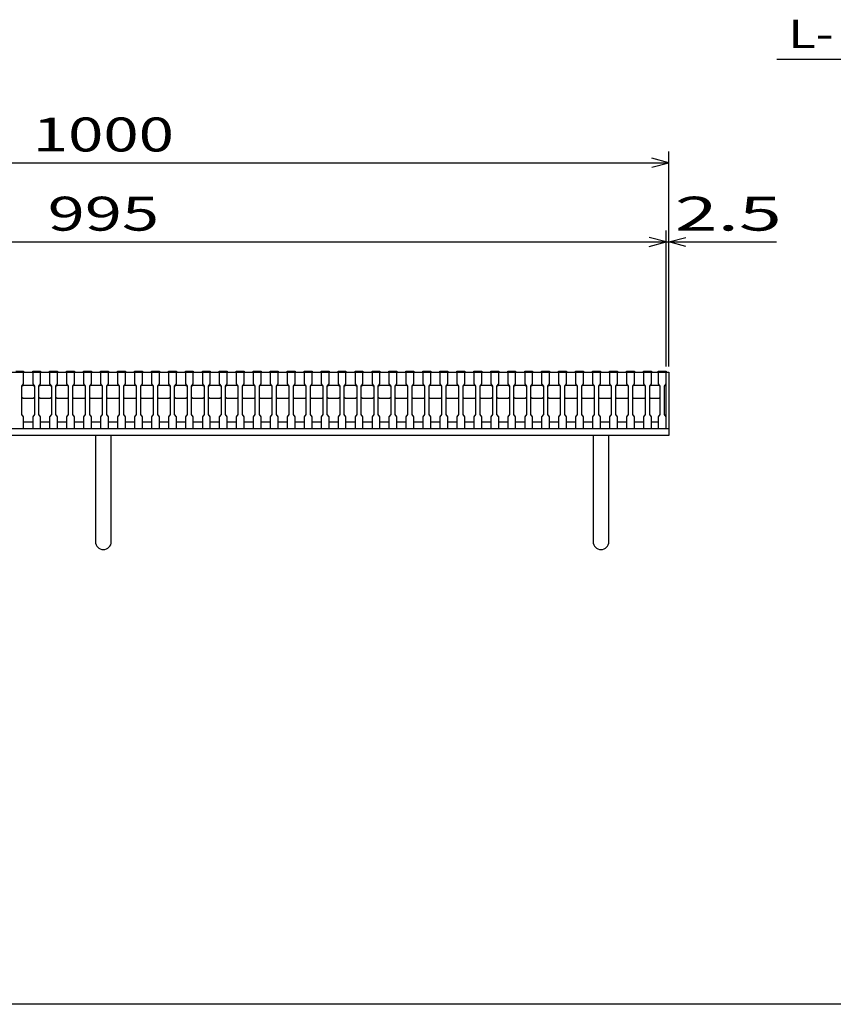
# Model space of a CAD drawing. Units: millimetres. Extents: x -182 to 174, y -128 to 105.
# Drawn here: x -99 to -27, y -115 to -28 of the extents above; entities that cross this region are included whole.
import ezdxf
from ezdxf.enums import TextEntityAlignment as Align

# ---------------------------------------------------------------- set-up
doc = ezdxf.new("R2010")
doc.units = ezdxf.units.MM
doc.header["$LTSCALE"] = 0.25
for name, color, linetype in [('16', 7, 'Continuous'), ('19', 7, 'Continuous'), ('22', 7, 'Continuous')]:
    doc.layers.add(name, color=color, linetype=linetype)
doc.styles.add('dcStyle0', font='txt.shx', dxfattribs={"width": 0.833333, "bigfont": 'bigfont'})

msp = doc.modelspace()

# ---------------------------------------------------------------- linework, layer by layer
at = {"color": 150, "linetype": 'Continuous', "lineweight": 25}
msp.add_line((173.6, -115.15), (-172.4, -115.15), dxfattribs=at)
at = {"layer": '16', "color": 3, "linetype": 'Continuous', "lineweight": 25}
for p, q in [((-99.4, -59.18), (-98.7, -59.18)), ((-98.7, -59.18), (-98.7, -59.25)), ((-97.9, -59.25), (-97.9, -59.18)), ((-97.9, -59.18), (-97.2, -59.18)), ((-97.2, -59.18), (-97.2, -59.25)), ((-96.4, -59.25), (-96.4, -59.18)), ((-96.4, -59.18), (-95.7, -59.18)), ((-95.7, -59.18), (-95.7, -59.25)), ((-94.9, -59.25), (-94.9, -59.18)), ((-94.9, -59.18), (-94.2, -59.18)), ((-94.2, -59.18), (-94.2, -59.25)), ((-93.4, -59.25), (-93.4, -59.18)), ((-93.4, -59.18), (-92.7, -59.18)), ((-92.7, -59.18), (-92.7, -59.25)), ((-91.9, -59.25), (-91.9, -59.18)), ((-91.9, -59.18), (-91.2, -59.18)), ((-91.2, -59.18), (-91.2, -59.25)), ((-90.4, -59.25), (-90.4, -59.18)), ((-90.4, -59.18), (-89.7, -59.18)), ((-89.7, -59.18), (-89.7, -59.25)), ((-88.9, -59.25), (-88.9, -59.18)), ((-88.9, -59.18), (-88.2, -59.18)), ((-88.2, -59.18), (-88.2, -59.25)), ((-87.4, -59.25), (-87.4, -59.18)), ((-87.4, -59.18), (-86.7, -59.18)), ((-86.7, -59.18), (-86.7, -59.25)), ((-85.9, -59.25), (-85.9, -59.18)), ((-85.9, -59.18), (-85.2, -59.18)), ((-85.2, -59.18), (-85.2, -59.25)), ((-84.4, -59.25), (-84.4, -59.18)), ((-84.4, -59.18), (-83.7, -59.18)), ((-83.7, -59.18), (-83.7, -59.25)), ((-82.9, -59.25), (-82.9, -59.18)), ((-82.9, -59.18), (-82.2, -59.18)), ((-82.2, -59.18), (-82.2, -59.25)), ((-81.4, -59.25), (-81.4, -59.18)), ((-81.4, -59.18), (-80.7, -59.18)), ((-80.7, -59.18), (-80.7, -59.25)), ((-79.9, -59.25), (-79.9, -59.18)), ((-79.9, -59.18), (-79.2, -59.18)), ((-79.2, -59.18), (-79.2, -59.25)), ((-78.4, -59.25), (-78.4, -59.18)), ((-78.4, -59.18), (-77.7, -59.18)), ((-77.7, -59.18), (-77.7, -59.25)), ((-76.9, -59.25), (-76.9, -59.18)), ((-76.9, -59.18), (-76.2, -59.18)), ((-76.2, -59.18), (-76.2, -59.25)), ((-75.4, -59.25), (-75.4, -59.18)), ((-75.4, -59.18), (-74.7, -59.18)), ((-74.7, -59.18), (-74.7, -59.25)), ((-73.9, -59.25), (-73.9, -59.18)), ((-73.9, -59.18), (-73.2, -59.18)), ((-73.2, -59.18), (-73.2, -59.25)), ((-72.4, -59.25), (-72.4, -59.18)), ((-72.4, -59.18), (-71.7, -59.18)), ((-71.7, -59.18), (-71.7, -59.25)), ((-70.9, -59.25), (-70.9, -59.18)), ((-70.9, -59.18), (-70.2, -59.18)), ((-70.2, -59.18), (-70.2, -59.25)), ((-69.4, -59.25), (-69.4, -59.18)), ((-69.4, -59.18), (-68.7, -59.18)), ((-68.7, -59.18), (-68.7, -59.25)), ((-67.9, -59.25), (-67.9, -59.18)), ((-67.9, -59.18), (-67.2, -59.18)), ((-67.2, -59.18), (-67.2, -59.25)), ((-66.4, -59.25), (-66.4, -59.18)), ((-66.4, -59.18), (-65.7, -59.18)), ((-65.7, -59.18), (-65.7, -59.25)), ((-64.9, -59.25), (-64.9, -59.18)), ((-64.9, -59.18), (-64.2, -59.18)), ((-64.2, -59.18), (-64.2, -59.25)), ((-63.4, -59.25), (-63.4, -59.18)), ((-63.4, -59.18), (-62.7, -59.18)), ((-62.7, -59.18), (-62.7, -59.25)), ((-61.9, -59.25), (-61.9, -59.18)), ((-61.9, -59.18), (-61.2, -59.18)), ((-61.2, -59.18), (-61.2, -59.25)), ((-60.4, -59.25), (-60.4, -59.18)), ((-60.4, -59.18), (-59.7, -59.18)), ((-59.7, -59.18), (-59.7, -59.25)), ((-58.9, -59.25), (-58.9, -59.18)), ((-58.9, -59.18), (-58.2, -59.18)), ((-58.2, -59.18), (-58.2, -59.25)), ((-57.4, -59.25), (-57.4, -59.18)), ((-57.4, -59.18), (-56.7, -59.18)), ((-56.7, -59.18), (-56.7, -59.25)), ((-55.9, -59.25), (-55.9, -59.18)), ((-55.9, -59.18), (-55.2, -59.18)), ((-55.2, -59.18), (-55.2, -59.25)), ((-54.4, -59.25), (-54.4, -59.18)), ((-54.4, -59.18), (-53.7, -59.18)), ((-53.7, -59.18), (-53.7, -59.25)), ((-52.9, -59.25), (-52.9, -59.18)), ((-52.9, -59.18), (-52.2, -59.18)), ((-52.2, -59.18), (-52.2, -59.25)), ((-51.4, -59.25), (-51.4, -59.18)), ((-51.4, -59.18), (-50.7, -59.18)), ((-50.7, -59.18), (-50.7, -59.25)), ((-49.9, -59.25), (-49.9, -59.18)), ((-49.9, -59.18), (-49.2, -59.18)), ((-49.2, -59.18), (-49.2, -59.25)), ((-48.4, -59.25), (-48.4, -59.18)), ((-48.4, -59.18), (-47.7, -59.18)), ((-47.7, -59.18), (-47.7, -59.25)), ((-46.9, -59.25), (-46.9, -59.18)), ((-46.9, -59.18), (-46.2, -59.18)), ((-46.2, -59.18), (-46.2, -59.25)), ((-45.4, -59.25), (-45.4, -59.18)), ((-45.4, -59.18), (-44.7, -59.18)), ((-44.7, -59.18), (-44.7, -59.25)), ((-43.9, -59.25), (-43.9, -59.18)), ((-43.9, -59.18), (-43.2, -59.18)), ((-43.2, -59.18), (-43.2, -59.25)), ((-42.6, -59.25), (-42.6, -59.18)), ((-42.6, -59.18), (-41.9, -59.18)), ((-41.9, -59.18), (-41.9, -59.25)), ((-141.4, -59.25), (-41.9, -59.25)), ((-98.7, -59.25), (-99.4, -59.25)), ((-98.7, -60.3), (-98.7, -59.25)), ((-97.9, -59.25), (-97.9, -60.3)), ((-97.2, -59.25), (-97.9, -59.25)), ((-97.2, -60.3), (-97.2, -59.25)), ((-96.4, -59.25), (-96.4, -60.3)), ((-95.7, -59.25), (-96.4, -59.25)), ((-95.7, -60.3), (-95.7, -59.25)), ((-94.9, -59.25), (-94.9, -60.3)), ((-94.2, -59.25), (-94.9, -59.25)), ((-94.2, -60.3), (-94.2, -59.25)), ((-93.4, -59.25), (-93.4, -60.3)), ((-92.7, -59.25), (-93.4, -59.25)), ((-92.7, -60.3), (-92.7, -59.25)), ((-91.9, -59.25), (-91.9, -60.3)), ((-91.2, -59.25), (-91.9, -59.25)), ((-91.2, -60.3), (-91.2, -59.25)), ((-90.4, -59.25), (-90.4, -60.3)), ((-89.7, -59.25), (-90.4, -59.25)), ((-89.7, -60.3), (-89.7, -59.25)), ((-88.9, -59.25), (-88.9, -60.3)), ((-88.2, -59.25), (-88.9, -59.25)), ((-88.2, -60.3), (-88.2, -59.25)), ((-87.4, -59.25), (-87.4, -60.3)), ((-86.7, -59.25), (-87.4, -59.25)), ((-86.7, -60.3), (-86.7, -59.25)), ((-85.9, -59.25), (-85.9, -60.3)), ((-85.2, -59.25), (-85.9, -59.25)), ((-85.2, -60.3), (-85.2, -59.25)), ((-84.4, -59.25), (-84.4, -60.3)), ((-83.7, -59.25), (-84.4, -59.25)), ((-83.7, -60.3), (-83.7, -59.25)), ((-82.9, -59.25), (-82.9, -60.3)), ((-82.2, -59.25), (-82.9, -59.25)), ((-82.2, -60.3), (-82.2, -59.25)), ((-81.4, -59.25), (-81.4, -60.3)), ((-80.7, -59.25), (-81.4, -59.25)), ((-80.7, -60.3), (-80.7, -59.25)), ((-79.9, -59.25), (-79.9, -60.3)), ((-79.2, -59.25), (-79.9, -59.25)), ((-79.2, -60.3), (-79.2, -59.25)), ((-78.4, -59.25), (-78.4, -60.3)), ((-77.7, -59.25), (-78.4, -59.25)), ((-77.7, -60.3), (-77.7, -59.25)), ((-76.9, -59.25), (-76.9, -60.3)), ((-76.2, -59.25), (-76.9, -59.25)), ((-76.2, -60.3), (-76.2, -59.25)), ((-75.4, -59.25), (-75.4, -60.3)), ((-74.7, -59.25), (-75.4, -59.25)), ((-74.7, -60.3), (-74.7, -59.25)), ((-73.9, -59.25), (-73.9, -60.3)), ((-73.2, -59.25), (-73.9, -59.25)), ((-73.2, -60.3), (-73.2, -59.25)), ((-72.4, -59.25), (-72.4, -60.3)), ((-71.7, -59.25), (-72.4, -59.25)), ((-71.7, -60.3), (-71.7, -59.25)), ((-70.9, -59.25), (-70.9, -60.3)), ((-70.2, -59.25), (-70.9, -59.25)), ((-70.2, -60.3), (-70.2, -59.25)), ((-69.4, -59.25), (-69.4, -60.3)), ((-68.7, -59.25), (-69.4, -59.25)), ((-68.7, -60.3), (-68.7, -59.25)), ((-67.9, -59.25), (-67.9, -60.3)), ((-67.2, -59.25), (-67.9, -59.25)), ((-67.2, -60.3), (-67.2, -59.25)), ((-66.4, -59.25), (-66.4, -60.3)), ((-65.7, -59.25), (-66.4, -59.25)), ((-65.7, -60.3), (-65.7, -59.25)), ((-64.9, -59.25), (-64.9, -60.3)), ((-64.2, -59.25), (-64.9, -59.25)), ((-64.2, -60.3), (-64.2, -59.25)), ((-63.4, -59.25), (-63.4, -60.3)), ((-62.7, -59.25), (-63.4, -59.25)), ((-62.7, -60.3), (-62.7, -59.25)), ((-61.9, -59.25), (-61.9, -60.3)), ((-61.2, -59.25), (-61.9, -59.25)), ((-61.2, -60.3), (-61.2, -59.25)), ((-60.4, -59.25), (-60.4, -60.3)), ((-59.7, -59.25), (-60.4, -59.25)), ((-59.7, -60.3), (-59.7, -59.25)), ((-58.9, -59.25), (-58.9, -60.3)), ((-58.2, -59.25), (-58.9, -59.25)), ((-58.2, -60.3), (-58.2, -59.25)), ((-57.4, -59.25), (-57.4, -60.3)), ((-56.7, -59.25), (-57.4, -59.25)), ((-56.7, -60.3), (-56.7, -59.25)), ((-55.9, -59.25), (-55.9, -60.3)), ((-55.2, -59.25), (-55.9, -59.25)), ((-55.2, -60.3), (-55.2, -59.25)), ((-54.4, -59.25), (-54.4, -60.3)), ((-53.7, -59.25), (-54.4, -59.25)), ((-53.7, -60.3), (-53.7, -59.25)), ((-52.9, -59.25), (-52.9, -60.3)), ((-52.2, -59.25), (-52.9, -59.25)), ((-52.2, -60.3), (-52.2, -59.25)), ((-51.4, -59.25), (-51.4, -60.3)), ((-50.7, -59.25), (-51.4, -59.25)), ((-50.7, -60.3), (-50.7, -59.25)), ((-49.9, -59.25), (-49.9, -60.3)), ((-49.2, -59.25), (-49.9, -59.25)), ((-49.2, -60.3), (-49.2, -59.25)), ((-48.4, -59.25), (-48.4, -60.3)), ((-47.7, -59.25), (-48.4, -59.25)), ((-47.7, -60.3), (-47.7, -59.25)), ((-46.9, -59.25), (-46.9, -60.3)), ((-46.2, -59.25), (-46.9, -59.25)), ((-46.2, -60.3), (-46.2, -59.25)), ((-45.4, -59.25), (-45.4, -60.3)), ((-44.7, -59.25), (-45.4, -59.25)), ((-44.7, -60.3), (-44.7, -59.25)), ((-43.9, -59.25), (-43.9, -60.3)), ((-43.2, -59.25), (-43.9, -59.25)), ((-43.2, -60.3), (-43.2, -59.25)), ((-42.6, -59.25), (-42.6, -60.3)), ((-41.9, -59.25), (-42.6, -59.25)), ((-41.9, -60.3), (-41.9, -59.25)), ((-41.9, -63.65), (-41.9, -59.25)), ((-98.85, -60.5), (-98.7, -60.3)), ((-98.85, -60.5), (-98.75, -60.4)), ((-98.85, -63), (-98.85, -60.5)), ((-98.75, -60.4), (-97.85, -60.4)), ((-97.9, -60.3), (-97.75, -60.5)), ((-97.85, -60.4), (-97.75, -60.5)), ((-97.75, -60.5), (-97.75, -63)), ((-97.35, -60.5), (-97.2, -60.3)), ((-97.35, -60.5), (-97.25, -60.4)), ((-97.35, -63), (-97.35, -60.5)), ((-97.25, -60.4), (-96.35, -60.4)), ((-96.4, -60.3), (-96.25, -60.5)), ((-96.35, -60.4), (-96.25, -60.5)), ((-96.25, -60.5), (-96.25, -63)), ((-95.85, -60.5), (-95.7, -60.3)), ((-95.85, -60.5), (-95.75, -60.4)), ((-95.85, -63), (-95.85, -60.5)), ((-95.75, -60.4), (-94.85, -60.4)), ((-94.9, -60.3), (-94.75, -60.5)), ((-94.85, -60.4), (-94.75, -60.5)), ((-94.75, -60.5), (-94.75, -63)), ((-94.35, -60.5), (-94.2, -60.3)), ((-94.35, -60.5), (-94.25, -60.4)), ((-94.35, -63), (-94.35, -60.5)), ((-94.25, -60.4), (-93.35, -60.4)), ((-93.4, -60.3), (-93.25, -60.5)), ((-93.35, -60.4), (-93.25, -60.5)), ((-93.25, -60.5), (-93.25, -63)), ((-92.85, -60.5), (-92.7, -60.3)), ((-92.85, -60.5), (-92.75, -60.4)), ((-92.85, -63), (-92.85, -60.5)), ((-92.75, -60.4), (-91.85, -60.4)), ((-91.9, -60.3), (-91.75, -60.5)), ((-91.85, -60.4), (-91.75, -60.5)), ((-91.75, -60.5), (-91.75, -63)), ((-91.35, -60.5), (-91.2, -60.3)), ((-91.35, -60.5), (-91.25, -60.4)), ((-91.35, -63), (-91.35, -60.5)), ((-91.25, -60.4), (-90.35, -60.4)), ((-90.4, -60.3), (-90.25, -60.5)), ((-90.35, -60.4), (-90.25, -60.5)), ((-90.25, -60.5), (-90.25, -63)), ((-89.85, -60.5), (-89.7, -60.3)), ((-89.85, -60.5), (-89.75, -60.4)), ((-89.85, -63), (-89.85, -60.5)), ((-89.75, -60.4), (-88.85, -60.4)), ((-88.9, -60.3), (-88.75, -60.5)), ((-88.85, -60.4), (-88.75, -60.5)), ((-88.75, -60.5), (-88.75, -63)), ((-88.35, -60.5), (-88.2, -60.3)), ((-88.35, -60.5), (-88.25, -60.4)), ((-88.35, -63), (-88.35, -60.5)), ((-88.25, -60.4), (-87.35, -60.4)), ((-87.4, -60.3), (-87.25, -60.5)), ((-87.35, -60.4), (-87.25, -60.5)), ((-87.25, -60.5), (-87.25, -63)), ((-86.85, -60.5), (-86.7, -60.3)), ((-86.85, -60.5), (-86.75, -60.4)), ((-86.85, -63), (-86.85, -60.5)), ((-86.75, -60.4), (-85.85, -60.4)), ((-85.9, -60.3), (-85.75, -60.5)), ((-85.85, -60.4), (-85.75, -60.5)), ((-85.75, -60.5), (-85.75, -63)), ((-85.35, -60.5), (-85.2, -60.3)), ((-85.35, -60.5), (-85.25, -60.4)), ((-85.35, -63), (-85.35, -60.5)), ((-85.25, -60.4), (-84.35, -60.4)), ((-84.4, -60.3), (-84.25, -60.5)), ((-84.35, -60.4), (-84.25, -60.5)), ((-84.25, -60.5), (-84.25, -63)), ((-83.85, -60.5), (-83.7, -60.3)), ((-83.85, -60.5), (-83.75, -60.4)), ((-83.85, -63), (-83.85, -60.5)), ((-83.75, -60.4), (-82.85, -60.4)), ((-82.9, -60.3), (-82.75, -60.5)), ((-82.85, -60.4), (-82.75, -60.5)), ((-82.75, -60.5), (-82.75, -63)), ((-82.35, -60.5), (-82.2, -60.3)), ((-82.35, -60.5), (-82.25, -60.4)), ((-82.35, -63), (-82.35, -60.5)), ((-82.25, -60.4), (-81.35, -60.4)), ((-81.4, -60.3), (-81.25, -60.5)), ((-81.35, -60.4), (-81.25, -60.5)), ((-81.25, -60.5), (-81.25, -63)), ((-80.85, -60.5), (-80.7, -60.3)), ((-80.85, -60.5), (-80.75, -60.4)), ((-80.85, -63), (-80.85, -60.5)), ((-80.75, -60.4), (-79.85, -60.4)), ((-79.9, -60.3), (-79.75, -60.5)), ((-79.85, -60.4), (-79.75, -60.5)), ((-79.75, -60.5), (-79.75, -63)), ((-79.35, -60.5), (-79.2, -60.3)), ((-79.35, -60.5), (-79.25, -60.4)), ((-79.35, -63), (-79.35, -60.5)), ((-79.25, -60.4), (-78.35, -60.4)), ((-78.4, -60.3), (-78.25, -60.5)), ((-78.35, -60.4), (-78.25, -60.5)), ((-78.25, -60.5), (-78.25, -63)), ((-77.85, -60.5), (-77.7, -60.3)), ((-77.85, -60.5), (-77.75, -60.4)), ((-77.85, -63), (-77.85, -60.5)), ((-77.75, -60.4), (-76.85, -60.4)), ((-76.9, -60.3), (-76.75, -60.5)), ((-76.85, -60.4), (-76.75, -60.5)), ((-76.75, -60.5), (-76.75, -63)), ((-76.35, -60.5), (-76.2, -60.3)), ((-76.35, -60.5), (-76.25, -60.4)), ((-76.35, -63), (-76.35, -60.5)), ((-76.25, -60.4), (-75.35, -60.4)), ((-75.4, -60.3), (-75.25, -60.5)), ((-75.35, -60.4), (-75.25, -60.5)), ((-75.25, -60.5), (-75.25, -63)), ((-74.85, -60.5), (-74.7, -60.3)), ((-74.85, -60.5), (-74.75, -60.4)), ((-74.85, -63), (-74.85, -60.5)), ((-74.75, -60.4), (-73.85, -60.4)), ((-73.9, -60.3), (-73.75, -60.5)), ((-73.85, -60.4), (-73.75, -60.5)), ((-73.75, -60.5), (-73.75, -63)), ((-73.35, -60.5), (-73.2, -60.3)), ((-73.35, -60.5), (-73.25, -60.4)), ((-73.35, -63), (-73.35, -60.5)), ((-73.25, -60.4), (-72.35, -60.4)), ((-72.4, -60.3), (-72.25, -60.5)), ((-72.35, -60.4), (-72.25, -60.5)), ((-72.25, -60.5), (-72.25, -63)), ((-71.85, -60.5), (-71.7, -60.3)), ((-71.85, -60.5), (-71.75, -60.4)), ((-71.85, -63), (-71.85, -60.5)), ((-71.75, -60.4), (-70.85, -60.4)), ((-70.9, -60.3), (-70.75, -60.5)), ((-70.85, -60.4), (-70.75, -60.5)), ((-70.75, -60.5), (-70.75, -63)), ((-70.35, -60.5), (-70.2, -60.3)), ((-70.35, -60.5), (-70.25, -60.4)), ((-70.35, -63), (-70.35, -60.5)), ((-70.25, -60.4), (-69.35, -60.4)), ((-69.4, -60.3), (-69.25, -60.5)), ((-69.35, -60.4), (-69.25, -60.5)), ((-69.25, -60.5), (-69.25, -63)), ((-68.85, -60.5), (-68.7, -60.3)), ((-68.85, -60.5), (-68.75, -60.4)), ((-68.85, -63), (-68.85, -60.5)), ((-68.75, -60.4), (-67.85, -60.4)), ((-67.9, -60.3), (-67.75, -60.5)), ((-67.85, -60.4), (-67.75, -60.5)), ((-67.75, -60.5), (-67.75, -63)), ((-67.35, -60.5), (-67.2, -60.3)), ((-67.35, -60.5), (-67.25, -60.4)), ((-67.35, -63), (-67.35, -60.5)), ((-67.25, -60.4), (-66.35, -60.4)), ((-66.4, -60.3), (-66.25, -60.5)), ((-66.35, -60.4), (-66.25, -60.5)), ((-66.25, -60.5), (-66.25, -63)), ((-65.85, -60.5), (-65.7, -60.3)), ((-65.85, -60.5), (-65.75, -60.4)), ((-65.85, -63), (-65.85, -60.5)), ((-65.75, -60.4), (-64.85, -60.4)), ((-64.9, -60.3), (-64.75, -60.5)), ((-64.85, -60.4), (-64.75, -60.5)), ((-64.75, -60.5), (-64.75, -63)), ((-64.35, -60.5), (-64.2, -60.3)), ((-64.35, -60.5), (-64.25, -60.4)), ((-64.35, -63), (-64.35, -60.5)), ((-64.25, -60.4), (-63.35, -60.4)), ((-63.4, -60.3), (-63.25, -60.5)), ((-63.35, -60.4), (-63.25, -60.5)), ((-63.25, -60.5), (-63.25, -63)), ((-62.85, -60.5), (-62.7, -60.3)), ((-62.85, -60.5), (-62.75, -60.4)), ((-62.85, -63), (-62.85, -60.5)), ((-62.75, -60.4), (-61.85, -60.4)), ((-61.9, -60.3), (-61.75, -60.5)), ((-61.85, -60.4), (-61.75, -60.5)), ((-61.75, -60.5), (-61.75, -63)), ((-61.35, -60.5), (-61.2, -60.3)), ((-61.35, -60.5), (-61.25, -60.4)), ((-61.35, -63), (-61.35, -60.5)), ((-61.25, -60.4), (-60.35, -60.4)), ((-60.4, -60.3), (-60.25, -60.5)), ((-60.35, -60.4), (-60.25, -60.5)), ((-60.25, -60.5), (-60.25, -63)), ((-59.85, -60.5), (-59.7, -60.3)), ((-59.85, -60.5), (-59.75, -60.4)), ((-59.85, -63), (-59.85, -60.5)), ((-59.75, -60.4), (-58.85, -60.4)), ((-58.9, -60.3), (-58.75, -60.5)), ((-58.85, -60.4), (-58.75, -60.5)), ((-58.75, -60.5), (-58.75, -63)), ((-58.35, -60.5), (-58.2, -60.3)), ((-58.35, -60.5), (-58.25, -60.4)), ((-58.35, -63), (-58.35, -60.5)), ((-58.25, -60.4), (-57.35, -60.4)), ((-57.4, -60.3), (-57.25, -60.5)), ((-57.35, -60.4), (-57.25, -60.5)), ((-57.25, -60.5), (-57.25, -63)), ((-56.85, -60.5), (-56.7, -60.3)), ((-56.85, -60.5), (-56.75, -60.4)), ((-56.85, -63), (-56.85, -60.5)), ((-56.75, -60.4), (-55.85, -60.4)), ((-55.9, -60.3), (-55.75, -60.5)), ((-55.85, -60.4), (-55.75, -60.5)), ((-55.75, -60.5), (-55.75, -63)), ((-55.35, -60.5), (-55.2, -60.3)), ((-55.35, -60.5), (-55.25, -60.4)), ((-55.35, -63), (-55.35, -60.5)), ((-55.25, -60.4), (-54.35, -60.4)), ((-54.4, -60.3), (-54.25, -60.5)), ((-54.35, -60.4), (-54.25, -60.5)), ((-54.25, -60.5), (-54.25, -63)), ((-53.85, -60.5), (-53.7, -60.3)), ((-53.85, -60.5), (-53.75, -60.4)), ((-53.85, -63), (-53.85, -60.5)), ((-53.75, -60.4), (-52.85, -60.4)), ((-52.9, -60.3), (-52.75, -60.5)), ((-52.85, -60.4), (-52.75, -60.5)), ((-52.75, -60.5), (-52.75, -63)), ((-52.35, -60.5), (-52.2, -60.3)), ((-52.35, -60.5), (-52.25, -60.4)), ((-52.35, -63), (-52.35, -60.5)), ((-52.25, -60.4), (-51.35, -60.4)), ((-51.4, -60.3), (-51.25, -60.5)), ((-51.35, -60.4), (-51.25, -60.5)), ((-51.25, -60.5), (-51.25, -63)), ((-50.85, -60.5), (-50.7, -60.3)), ((-50.85, -60.5), (-50.75, -60.4)), ((-50.85, -63), (-50.85, -60.5)), ((-50.75, -60.4), (-49.85, -60.4)), ((-49.9, -60.3), (-49.75, -60.5)), ((-49.85, -60.4), (-49.75, -60.5)), ((-49.75, -60.5), (-49.75, -63)), ((-49.35, -60.5), (-49.2, -60.3)), ((-49.35, -60.5), (-49.25, -60.4)), ((-49.35, -63), (-49.35, -60.5)), ((-49.25, -60.4), (-48.35, -60.4)), ((-48.4, -60.3), (-48.25, -60.5)), ((-48.35, -60.4), (-48.25, -60.5)), ((-48.25, -60.5), (-48.25, -63)), ((-47.85, -60.5), (-47.7, -60.3)), ((-47.85, -60.5), (-47.75, -60.4)), ((-47.85, -63), (-47.85, -60.5)), ((-47.75, -60.4), (-46.85, -60.4)), ((-46.9, -60.3), (-46.75, -60.5)), ((-46.85, -60.4), (-46.75, -60.5)), ((-46.75, -60.5), (-46.75, -63)), ((-46.35, -60.5), (-46.2, -60.3)), ((-46.35, -60.5), (-46.25, -60.4)), ((-46.35, -63), (-46.35, -60.5)), ((-46.25, -60.4), (-45.35, -60.4)), ((-45.4, -60.3), (-45.25, -60.5)), ((-45.35, -60.4), (-45.25, -60.5)), ((-45.25, -60.5), (-45.25, -63)), ((-44.85, -60.5), (-44.7, -60.3)), ((-44.85, -60.5), (-44.75, -60.4)), ((-44.85, -63), (-44.85, -60.5)), ((-44.75, -60.4), (-43.85, -60.4)), ((-43.9, -60.3), (-43.75, -60.5)), ((-43.85, -60.4), (-43.75, -60.5)), ((-43.75, -60.5), (-43.75, -63)), ((-43.35, -60.5), (-43.2, -60.3)), ((-43.35, -60.5), (-43.25, -60.4)), ((-43.35, -63), (-43.35, -60.5)), ((-43.25, -60.4), (-42.55, -60.4)), ((-42.6, -60.3), (-42.45, -60.5)), ((-42.55, -60.4), (-42.45, -60.5)), ((-42.45, -60.5), (-42.45, -63)), ((-42.05, -60.5), (-41.9, -60.3)), ((-42.05, -63), (-42.05, -60.5)), ((-98.75, -61.6), (-98.85, -61.5)), ((-97.85, -61.6), (-98.75, -61.6)), ((-97.75, -61.5), (-97.85, -61.6)), ((-97.25, -61.6), (-97.35, -61.5)), ((-96.35, -61.6), (-97.25, -61.6)), ((-96.25, -61.5), (-96.35, -61.6)), ((-95.75, -61.6), (-95.85, -61.5)), ((-94.85, -61.6), (-95.75, -61.6)), ((-94.75, -61.5), (-94.85, -61.6)), ((-94.25, -61.6), (-94.35, -61.5)), ((-93.35, -61.6), (-94.25, -61.6)), ((-93.25, -61.5), (-93.35, -61.6)), ((-92.75, -61.6), (-92.85, -61.5)), ((-91.85, -61.6), (-92.75, -61.6)), ((-91.75, -61.5), (-91.85, -61.6)), ((-91.25, -61.6), (-91.35, -61.5)), ((-90.35, -61.6), (-91.25, -61.6)), ((-90.25, -61.5), (-90.35, -61.6)), ((-89.75, -61.6), (-89.85, -61.5)), ((-88.85, -61.6), (-89.75, -61.6)), ((-88.75, -61.5), (-88.85, -61.6)), ((-88.25, -61.6), (-88.35, -61.5)), ((-87.35, -61.6), (-88.25, -61.6)), ((-87.25, -61.5), (-87.35, -61.6)), ((-86.75, -61.6), (-86.85, -61.5)), ((-85.85, -61.6), (-86.75, -61.6)), ((-85.75, -61.5), (-85.85, -61.6)), ((-85.25, -61.6), (-85.35, -61.5)), ((-84.35, -61.6), (-85.25, -61.6)), ((-84.25, -61.5), (-84.35, -61.6)), ((-83.75, -61.6), (-83.85, -61.5)), ((-82.85, -61.6), (-83.75, -61.6)), ((-82.75, -61.5), (-82.85, -61.6)), ((-82.25, -61.6), (-82.35, -61.5)), ((-81.35, -61.6), (-82.25, -61.6)), ((-81.25, -61.5), (-81.35, -61.6)), ((-80.75, -61.6), (-80.85, -61.5)), ((-79.85, -61.6), (-80.75, -61.6)), ((-79.75, -61.5), (-79.85, -61.6)), ((-79.25, -61.6), (-79.35, -61.5)), ((-78.35, -61.6), (-79.25, -61.6)), ((-78.25, -61.5), (-78.35, -61.6)), ((-77.75, -61.6), (-77.85, -61.5)), ((-76.85, -61.6), (-77.75, -61.6)), ((-76.75, -61.5), (-76.85, -61.6)), ((-76.25, -61.6), (-76.35, -61.5)), ((-75.35, -61.6), (-76.25, -61.6)), ((-75.25, -61.5), (-75.35, -61.6)), ((-74.75, -61.6), (-74.85, -61.5)), ((-73.85, -61.6), (-74.75, -61.6)), ((-73.75, -61.5), (-73.85, -61.6)), ((-73.25, -61.6), (-73.35, -61.5)), ((-72.35, -61.6), (-73.25, -61.6)), ((-72.25, -61.5), (-72.35, -61.6)), ((-71.75, -61.6), (-71.85, -61.5)), ((-70.85, -61.6), (-71.75, -61.6)), ((-70.75, -61.5), (-70.85, -61.6)), ((-70.25, -61.6), (-70.35, -61.5)), ((-69.35, -61.6), (-70.25, -61.6)), ((-69.25, -61.5), (-69.35, -61.6)), ((-68.75, -61.6), (-68.85, -61.5)), ((-67.85, -61.6), (-68.75, -61.6)), ((-67.75, -61.5), (-67.85, -61.6)), ((-67.25, -61.6), (-67.35, -61.5)), ((-66.35, -61.6), (-67.25, -61.6)), ((-66.25, -61.5), (-66.35, -61.6)), ((-65.75, -61.6), (-65.85, -61.5)), ((-64.85, -61.6), (-65.75, -61.6)), ((-64.75, -61.5), (-64.85, -61.6)), ((-64.25, -61.6), (-64.35, -61.5)), ((-63.35, -61.6), (-64.25, -61.6)), ((-63.25, -61.5), (-63.35, -61.6)), ((-62.75, -61.6), (-62.85, -61.5)), ((-61.85, -61.6), (-62.75, -61.6)), ((-61.75, -61.5), (-61.85, -61.6)), ((-61.25, -61.6), (-61.35, -61.5)), ((-60.35, -61.6), (-61.25, -61.6)), ((-60.25, -61.5), (-60.35, -61.6)), ((-59.75, -61.6), (-59.85, -61.5)), ((-58.85, -61.6), (-59.75, -61.6)), ((-58.75, -61.5), (-58.85, -61.6)), ((-58.25, -61.6), (-58.35, -61.5)), ((-57.35, -61.6), (-58.25, -61.6)), ((-57.25, -61.5), (-57.35, -61.6)), ((-56.75, -61.6), (-56.85, -61.5)), ((-55.85, -61.6), (-56.75, -61.6)), ((-55.75, -61.5), (-55.85, -61.6)), ((-55.25, -61.6), (-55.35, -61.5)), ((-54.35, -61.6), (-55.25, -61.6)), ((-54.25, -61.5), (-54.35, -61.6)), ((-53.75, -61.6), (-53.85, -61.5)), ((-52.85, -61.6), (-53.75, -61.6)), ((-52.75, -61.5), (-52.85, -61.6)), ((-52.25, -61.6), (-52.35, -61.5)), ((-51.35, -61.6), (-52.25, -61.6)), ((-51.25, -61.5), (-51.35, -61.6)), ((-50.75, -61.6), (-50.85, -61.5)), ((-49.85, -61.6), (-50.75, -61.6)), ((-49.75, -61.5), (-49.85, -61.6)), ((-49.25, -61.6), (-49.35, -61.5)), ((-48.35, -61.6), (-49.25, -61.6)), ((-48.25, -61.5), (-48.35, -61.6)), ((-47.75, -61.6), (-47.85, -61.5)), ((-46.85, -61.6), (-47.75, -61.6)), ((-46.75, -61.5), (-46.85, -61.6)), ((-46.25, -61.6), (-46.35, -61.5)), ((-45.35, -61.6), (-46.25, -61.6)), ((-45.25, -61.5), (-45.35, -61.6)), ((-44.75, -61.6), (-44.85, -61.5)), ((-43.85, -61.6), (-44.75, -61.6)), ((-43.75, -61.5), (-43.85, -61.6)), ((-43.25, -61.6), (-43.35, -61.5)), ((-42.55, -61.6), (-43.25, -61.6)), ((-42.45, -61.5), (-42.55, -61.6)), ((-98.7, -63.2), (-98.85, -63)), ((-98.7, -64.25), (-98.7, -63.2)), ((-97.75, -63), (-97.9, -63.2)), ((-97.9, -63.2), (-97.9, -64.25)), ((-97.2, -63.2), (-97.35, -63)), ((-97.2, -64.25), (-97.2, -63.2)), ((-96.25, -63), (-96.4, -63.2)), ((-96.4, -63.2), (-96.4, -64.25)), ((-95.7, -63.2), (-95.85, -63)), ((-95.7, -64.25), (-95.7, -63.2)), ((-94.75, -63), (-94.9, -63.2)), ((-94.9, -63.2), (-94.9, -64.25)), ((-94.2, -63.2), (-94.35, -63)), ((-94.2, -64.25), (-94.2, -63.2)), ((-93.25, -63), (-93.4, -63.2)), ((-93.4, -63.2), (-93.4, -64.25)), ((-92.7, -63.2), (-92.85, -63)), ((-92.7, -64.25), (-92.7, -63.2)), ((-91.75, -63), (-91.9, -63.2)), ((-91.9, -63.2), (-91.9, -64.25)), ((-91.2, -63.2), (-91.35, -63)), ((-91.2, -64.25), (-91.2, -63.2)), ((-90.25, -63), (-90.4, -63.2)), ((-90.4, -63.2), (-90.4, -64.25)), ((-89.7, -63.2), (-89.85, -63)), ((-89.7, -64.25), (-89.7, -63.2)), ((-88.75, -63), (-88.9, -63.2)), ((-88.9, -63.2), (-88.9, -64.25)), ((-88.2, -63.2), (-88.35, -63)), ((-88.2, -64.25), (-88.2, -63.2)), ((-87.25, -63), (-87.4, -63.2)), ((-87.4, -63.2), (-87.4, -64.25)), ((-86.7, -63.2), (-86.85, -63)), ((-86.7, -64.25), (-86.7, -63.2)), ((-85.75, -63), (-85.9, -63.2)), ((-85.9, -63.2), (-85.9, -64.25)), ((-85.2, -63.2), (-85.35, -63)), ((-85.2, -64.25), (-85.2, -63.2)), ((-84.25, -63), (-84.4, -63.2)), ((-84.4, -63.2), (-84.4, -64.25)), ((-83.7, -63.2), (-83.85, -63)), ((-83.7, -64.25), (-83.7, -63.2)), ((-82.75, -63), (-82.9, -63.2)), ((-82.9, -63.2), (-82.9, -64.25)), ((-82.2, -63.2), (-82.35, -63)), ((-82.2, -64.25), (-82.2, -63.2)), ((-81.25, -63), (-81.4, -63.2)), ((-81.4, -63.2), (-81.4, -64.25)), ((-80.7, -63.2), (-80.85, -63)), ((-80.7, -64.25), (-80.7, -63.2)), ((-79.75, -63), (-79.9, -63.2)), ((-79.9, -63.2), (-79.9, -64.25)), ((-79.2, -63.2), (-79.35, -63)), ((-79.2, -64.25), (-79.2, -63.2)), ((-78.25, -63), (-78.4, -63.2)), ((-78.4, -63.2), (-78.4, -64.25)), ((-77.7, -63.2), (-77.85, -63)), ((-77.7, -64.25), (-77.7, -63.2)), ((-76.75, -63), (-76.9, -63.2)), ((-76.9, -63.2), (-76.9, -64.25)), ((-76.2, -63.2), (-76.35, -63)), ((-76.2, -64.25), (-76.2, -63.2)), ((-75.25, -63), (-75.4, -63.2)), ((-75.4, -63.2), (-75.4, -64.25)), ((-74.7, -63.2), (-74.85, -63)), ((-74.7, -64.25), (-74.7, -63.2)), ((-73.75, -63), (-73.9, -63.2)), ((-73.9, -63.2), (-73.9, -64.25)), ((-73.2, -63.2), (-73.35, -63)), ((-73.2, -64.25), (-73.2, -63.2)), ((-72.25, -63), (-72.4, -63.2)), ((-72.4, -63.2), (-72.4, -64.25)), ((-71.7, -63.2), (-71.85, -63)), ((-71.7, -64.25), (-71.7, -63.2)), ((-70.75, -63), (-70.9, -63.2)), ((-70.9, -63.2), (-70.9, -64.25)), ((-70.2, -63.2), (-70.35, -63)), ((-70.2, -64.25), (-70.2, -63.2)), ((-69.25, -63), (-69.4, -63.2)), ((-69.4, -63.2), (-69.4, -64.25)), ((-68.7, -63.2), (-68.85, -63)), ((-68.7, -64.25), (-68.7, -63.2)), ((-67.75, -63), (-67.9, -63.2)), ((-67.9, -63.2), (-67.9, -64.25)), ((-67.2, -63.2), (-67.35, -63)), ((-67.2, -64.25), (-67.2, -63.2)), ((-66.25, -63), (-66.4, -63.2)), ((-66.4, -63.2), (-66.4, -64.25)), ((-65.7, -63.2), (-65.85, -63)), ((-65.7, -64.25), (-65.7, -63.2)), ((-64.75, -63), (-64.9, -63.2)), ((-64.9, -63.2), (-64.9, -64.25)), ((-64.2, -63.2), (-64.35, -63)), ((-64.2, -64.25), (-64.2, -63.2)), ((-63.25, -63), (-63.4, -63.2)), ((-63.4, -63.2), (-63.4, -64.25)), ((-62.7, -63.2), (-62.85, -63)), ((-62.7, -64.25), (-62.7, -63.2)), ((-61.75, -63), (-61.9, -63.2)), ((-61.9, -63.2), (-61.9, -64.25)), ((-61.2, -63.2), (-61.35, -63)), ((-61.2, -64.25), (-61.2, -63.2)), ((-60.25, -63), (-60.4, -63.2)), ((-60.4, -63.2), (-60.4, -64.25)), ((-59.7, -63.2), (-59.85, -63)), ((-59.7, -64.25), (-59.7, -63.2)), ((-58.75, -63), (-58.9, -63.2)), ((-58.9, -63.2), (-58.9, -64.25)), ((-58.2, -63.2), (-58.35, -63)), ((-58.2, -64.25), (-58.2, -63.2)), ((-57.25, -63), (-57.4, -63.2)), ((-57.4, -63.2), (-57.4, -64.25)), ((-56.7, -63.2), (-56.85, -63)), ((-56.7, -64.25), (-56.7, -63.2)), ((-55.75, -63), (-55.9, -63.2)), ((-55.9, -63.2), (-55.9, -64.25)), ((-55.2, -63.2), (-55.35, -63)), ((-55.2, -64.25), (-55.2, -63.2)), ((-54.25, -63), (-54.4, -63.2)), ((-54.4, -63.2), (-54.4, -64.25)), ((-53.7, -63.2), (-53.85, -63)), ((-53.7, -64.25), (-53.7, -63.2)), ((-52.75, -63), (-52.9, -63.2)), ((-52.9, -63.2), (-52.9, -64.25)), ((-52.2, -63.2), (-52.35, -63)), ((-52.2, -64.25), (-52.2, -63.2)), ((-51.25, -63), (-51.4, -63.2)), ((-51.4, -63.2), (-51.4, -64.25)), ((-50.7, -63.2), (-50.85, -63)), ((-50.7, -64.25), (-50.7, -63.2)), ((-49.75, -63), (-49.9, -63.2)), ((-49.9, -63.2), (-49.9, -64.25)), ((-49.2, -63.2), (-49.35, -63)), ((-49.2, -64.25), (-49.2, -63.2)), ((-48.25, -63), (-48.4, -63.2)), ((-48.4, -63.2), (-48.4, -64.25)), ((-47.7, -63.2), (-47.85, -63)), ((-47.7, -64.25), (-47.7, -63.2)), ((-46.75, -63), (-46.9, -63.2)), ((-46.9, -63.2), (-46.9, -64.25)), ((-46.2, -63.2), (-46.35, -63)), ((-46.2, -64.25), (-46.2, -63.2)), ((-45.25, -63), (-45.4, -63.2)), ((-45.4, -63.2), (-45.4, -64.25)), ((-44.7, -63.2), (-44.85, -63)), ((-44.7, -64.25), (-44.7, -63.2)), ((-43.75, -63), (-43.9, -63.2)), ((-43.9, -63.2), (-43.9, -64.25)), ((-43.2, -63.2), (-43.35, -63)), ((-43.2, -64.25), (-43.2, -63.2)), ((-42.45, -63), (-42.6, -63.2)), ((-42.6, -63.2), (-42.6, -64.25)), ((-41.9, -63.2), (-42.05, -63)), ((-41.9, -64.25), (-41.9, -63.2)), ((-99.4, -64.25), (-98.7, -64.25)), ((-98.7, -63.65), (-97.9, -63.65)), ((-97.9, -64.25), (-97.2, -64.25)), ((-97.2, -63.65), (-96.4, -63.65)), ((-96.4, -64.25), (-95.7, -64.25)), ((-95.7, -63.65), (-94.9, -63.65)), ((-94.9, -64.25), (-94.2, -64.25)), ((-94.2, -63.65), (-93.4, -63.65)), ((-93.4, -64.25), (-92.7, -64.25)), ((-92.7, -63.65), (-91.9, -63.65)), ((-91.9, -64.25), (-91.2, -64.25)), ((-91.2, -63.65), (-90.4, -63.65)), ((-90.4, -64.25), (-89.7, -64.25)), ((-89.7, -63.65), (-88.9, -63.65)), ((-88.9, -64.25), (-88.2, -64.25)), ((-88.2, -63.65), (-87.4, -63.65)), ((-87.4, -64.25), (-86.7, -64.25)), ((-86.7, -63.65), (-85.9, -63.65)), ((-85.9, -64.25), (-85.2, -64.25)), ((-85.2, -63.65), (-84.4, -63.65)), ((-84.4, -64.25), (-83.7, -64.25)), ((-83.7, -63.65), (-82.9, -63.65)), ((-82.9, -64.25), (-82.2, -64.25)), ((-82.2, -63.65), (-81.4, -63.65)), ((-81.4, -64.25), (-80.7, -64.25)), ((-80.7, -63.65), (-79.9, -63.65)), ((-79.9, -64.25), (-79.2, -64.25)), ((-79.2, -63.65), (-78.4, -63.65)), ((-78.4, -64.25), (-77.7, -64.25)), ((-77.7, -63.65), (-76.9, -63.65)), ((-76.9, -64.25), (-76.2, -64.25)), ((-76.2, -63.65), (-75.4, -63.65)), ((-75.4, -64.25), (-74.7, -64.25)), ((-74.7, -63.65), (-73.9, -63.65)), ((-73.9, -64.25), (-73.2, -64.25)), ((-73.2, -63.65), (-72.4, -63.65)), ((-72.4, -64.25), (-71.7, -64.25)), ((-71.7, -63.65), (-70.9, -63.65)), ((-70.9, -64.25), (-70.2, -64.25)), ((-70.2, -63.65), (-69.4, -63.65)), ((-69.4, -64.25), (-68.7, -64.25)), ((-68.7, -63.65), (-67.9, -63.65)), ((-67.9, -64.25), (-67.2, -64.25)), ((-67.2, -63.65), (-66.4, -63.65)), ((-66.4, -64.25), (-65.7, -64.25)), ((-65.7, -63.65), (-64.9, -63.65)), ((-64.9, -64.25), (-64.2, -64.25)), ((-64.2, -63.65), (-63.4, -63.65)), ((-63.4, -64.25), (-62.7, -64.25)), ((-62.7, -63.65), (-61.9, -63.65)), ((-61.9, -64.25), (-61.2, -64.25)), ((-61.2, -63.65), (-60.4, -63.65)), ((-60.4, -64.25), (-59.7, -64.25)), ((-59.7, -63.65), (-58.9, -63.65)), ((-58.9, -64.25), (-58.2, -64.25)), ((-58.2, -63.65), (-57.4, -63.65)), ((-57.4, -64.25), (-56.7, -64.25)), ((-56.7, -63.65), (-55.9, -63.65)), ((-55.9, -64.25), (-55.2, -64.25)), ((-55.2, -63.65), (-54.4, -63.65)), ((-54.4, -64.25), (-53.7, -64.25)), ((-53.7, -63.65), (-52.9, -63.65)), ((-52.9, -64.25), (-52.2, -64.25)), ((-52.2, -63.65), (-51.4, -63.65)), ((-51.4, -64.25), (-50.7, -64.25)), ((-50.7, -63.65), (-49.9, -63.65)), ((-49.9, -64.25), (-49.2, -64.25)), ((-49.2, -63.65), (-48.4, -63.65)), ((-48.4, -64.25), (-47.7, -64.25)), ((-47.7, -63.65), (-46.9, -63.65)), ((-46.9, -64.25), (-46.2, -64.25)), ((-46.2, -63.65), (-45.4, -63.65)), ((-45.4, -64.25), (-44.7, -64.25)), ((-44.7, -63.65), (-43.9, -63.65)), ((-43.9, -64.25), (-43.2, -64.25)), ((-43.2, -63.65), (-42.6, -63.65)), ((-42.6, -64.25), (-41.9, -64.25))]:
    msp.add_line(p, q, dxfattribs=at)
at = {"layer": '19', "color": 6, "linetype": 'Continuous', "lineweight": 25}
for p, q in [((-41.9, -59.25), (-41.65, -59.25)), ((-41.65, -59.25), (-41.65, -64.25)), ((-141.65, -64.25), (-41.65, -64.25)), ((-41.65, -64.25), (-41.65, -64.85)), ((-41.65, -64.85), (-141.65, -64.85)), ((-92.35, -64.85), (-92.35, -74.25)), ((-90.95, -74.25), (-90.95, -64.85)), ((-48.35, -64.85), (-48.35, -74.25)), ((-46.95, -74.25), (-46.95, -64.85))]:
    msp.add_line(p, q, dxfattribs=at)
for centre in [(-91.65, -74.25), (-47.65, -74.25)]:
    msp.add_arc(centre, 0.7, 180, 0, dxfattribs=at)
at = {"layer": '22', "color": 4, "linetype": 'Continuous', "lineweight": 25}
for p, q in [((-32.1, -31.6), (-12.1, -31.6)), ((-41.65, -58.75), (-41.65, -39.75)), ((-141.65, -40.75), (-41.65, -40.75)), ((-41.65, -40.75), (-43.15, -40.35)), ((-43.15, -41.15), (-41.65, -40.75)), ((-41.9, -58.75), (-41.9, -46.75)), ((-41.65, -58.75), (-41.65, -46.75)), ((-141.4, -47.75), (-41.9, -47.75)), ((-41.9, -47.75), (-43.4, -47.35)), ((-43.4, -48.15), (-41.9, -47.75)), ((-41.9, -47.75), (-41.65, -47.75)), ((-41.65, -47.75), (-40.15, -47.35)), ((-40.15, -48.15), (-41.65, -47.75)), ((-41.65, -47.75), (-32.15, -47.75))]:
    msp.add_line(p, q, dxfattribs=at)

# ---------------------------------------------------------------- texts
at = {"layer": '22', "color": 2, "style": 'dcStyle0'}
for s, height, width, p, p2 in [('L-', 2.5, 0.8, (-31.1, -30.6), (-27.1, -30.6)), (' 1000 ', 3, 0.833333, (-99.15, -39.75), (-84.15, -39.75)), (' 995 ', 3, 0.833333, (-97.9, -46.75), (-85.4, -46.75)), (' 2.5 ', 3, 0.833333, (-42.65, -46.75), (-30.15, -46.75))]:
    msp.add_text(s, height=height, dxfattribs=dict(at, width=width)).set_placement(p, p2, align=Align.FIT)

doc.saveas('drawing.dxf')
